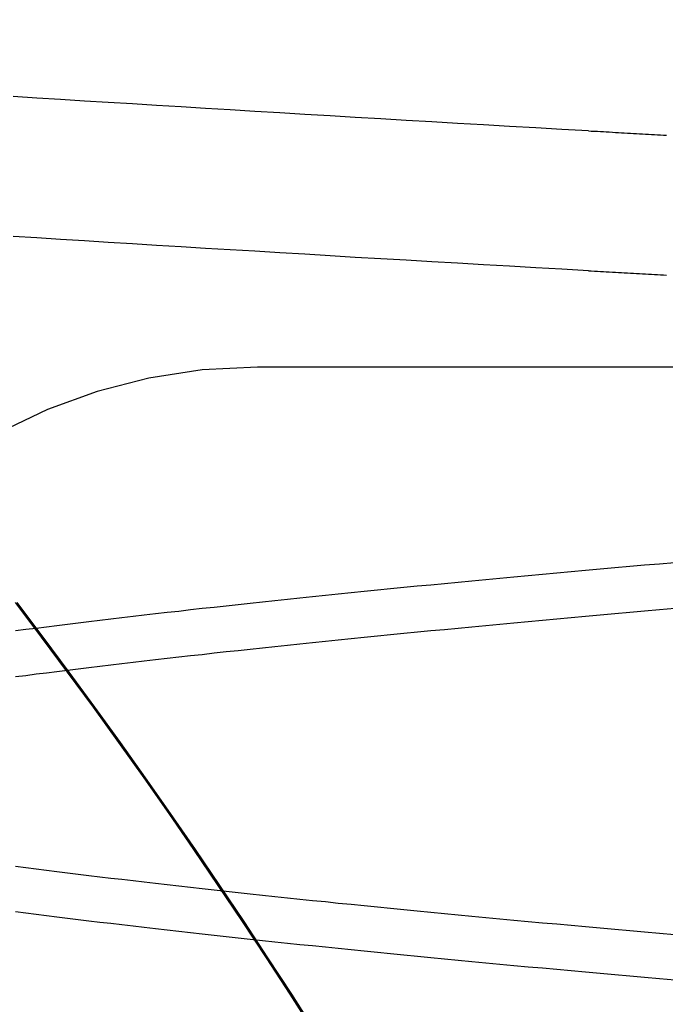
# Model space of a CAD drawing. Extents: x 91 to 1200, y 84 to 1322.
# Drawn here: x 1011 to 1012, y 1237 to 1238 of the extents above; entities that cross this region are included whole.
import ezdxf

# ---------------------------------------------------------------- set-up
doc = ezdxf.new("R2010")
doc.units = 0
doc.header["$LTSCALE"] = 5
doc.linetypes.add('HIDDEN', pattern=[9.525, 6.35, -3.175])
for name, color, linetype in [('AM_3', 2, 'HIDDEN'), ('AM_5', 3, 'CONTINUOUS'), ('OBRYS', 7, 'CONTINUOUS'), ('SKRYTÁ__ISO_', 2, 'HIDDEN'), ('VIDITELNÁ__ISO_', 7, 'CONTINUOUS')]:
    doc.layers.add(name, color=color, linetype=linetype)
doc.styles.get("Standard").update_dxf_attribs({"font": 'simplex.shx', "width": 0.75})
doc.dimstyles.get("Standard").update_dxf_attribs({"dimtxt": 0.18, "dimasz": 0.18, "dimexe": 0.18, "dimexo": 0.0625, "dimgap": 0.09, "dimtad": 0, "dimtih": 1, "dimtoh": 1, "dimzin": 0, "dimcen": 0.09, "dimazin": 3, "dimtfac": 1, "dimtofl": 0, "dimtmove": 0, "dimatfit": 3})

# ---------------------------------------------------------------- blocks, each defined once
blk = doc.blocks.new('A$C4B7440DB')
at = {"layer": 'SKRYTÁ__ISO_'}
blk.add_line((10.5, 9.26697), (10.5, 20.26697), dxfattribs=at)
for points in [[(10.5895, 19.9602, 0), (10.5909, 19.9847, 0), (10.5923, 20.009, 0), (10.5936, 20.0333, 0), (10.595, 20.0574, 0), (10.5964, 20.0814, 0), (10.5978, 20.1053, 0), (10.5992, 20.1291, 0), (10.6006, 20.1527, 0), (10.6019, 20.1763, 0), (10.6033, 20.1997, 0), (10.6047, 20.223, 0), (10.6061, 20.2462, 0), (10.6075, 20.2693, 0), (10.6089, 20.2922, 0), (10.6102, 20.3151, 0), (10.6116, 20.3378, 0), (10.613, 20.3604, 0), (10.6144, 20.3829, 0), (10.6158, 20.4052, 0), (10.6172, 20.4274, 0), (10.6185, 20.4495, 0), (10.6199, 20.4715, 0), (10.6213, 20.4934, 0)], [(10.7193, 19.9602, 0), (10.7206, 19.9847, 0), (10.722, 20.009, 0), (10.7234, 20.0333, 0), (10.7248, 20.0574, 0), (10.7262, 20.0814, 0), (10.7276, 20.1053, 0), (10.7289, 20.1291, 0), (10.7303, 20.1527, 0), (10.7317, 20.1763, 0), (10.7331, 20.1997, 0), (10.7345, 20.223, 0), (10.7359, 20.2462, 0), (10.7372, 20.2693, 0), (10.7386, 20.2922, 0), (10.74, 20.3151, 0), (10.7414, 20.3378, 0), (10.7428, 20.3604, 0), (10.7442, 20.3829, 0), (10.7455, 20.4052, 0), (10.7469, 20.4274, 0), (10.7483, 20.4495, 0), (10.7497, 20.4715, 0), (10.7511, 20.4934, 0)], [(9.88427, 20.2134, 0), (9.91826, 20.2352, 0), (9.9521, 20.2572, 0), (9.98578, 20.2794, 0), (10.0193, 20.3019, 0), (10.0527, 20.3245, 0), (10.0859, 20.3475, 0), (10.1189, 20.3706, 0), (10.1518, 20.394, 0), (10.1846, 20.4176, 0), (10.2171, 20.4415, 0), (10.2495, 20.4655, 0), (10.2817, 20.4898, 0)], [(9.93136, 19.8802, 0), (9.93258, 19.8942, 0), (9.9338, 19.9081, 0), (9.93502, 19.9219, 0), (9.93624, 19.9356, 0), (9.93745, 19.9492, 0), (9.93867, 19.9628, 0), (9.93989, 19.9762, 0), (9.94111, 19.9896, 0), (9.94233, 20.0029, 0), (9.94355, 20.0161, 0), (9.94477, 20.0292, 0), (9.94599, 20.0423, 0), (9.94721, 20.0552, 0), (9.94842, 20.0681, 0), (9.94964, 20.0809, 0), (9.95086, 20.0936, 0), (9.95208, 20.1062, 0), (9.9533, 20.1187, 0), (9.95452, 20.1312, 0), (9.95574, 20.1435, 0), (9.95696, 20.1558, 0), (9.95818, 20.168, 0), (9.95939, 20.1801, 0), (9.96061, 20.1921, 0), (9.96183, 20.204, 0), (9.96305, 20.2158, 0), (9.96427, 20.2276, 0), (9.96549, 20.2392, 0), (9.96671, 20.2508, 0), (9.96793, 20.2622, 0), (9.96915, 20.2736, 0), (9.97036, 20.2849, 0), (9.97158, 20.2961, 0), (9.9728, 20.3072, 0), (9.97402, 20.3182, 0), (9.97524, 20.3291, 0), (9.97646, 20.3399, 0), (9.97768, 20.3507, 0), (9.9789, 20.3613, 0), (9.98012, 20.3719, 0), (9.98133, 20.3823, 0), (9.98255, 20.3927, 0), (9.98377, 20.4029, 0), (9.98499, 20.4131, 0), (9.98621, 20.4232, 0), (9.98743, 20.4332, 0), (9.98865, 20.4431, 0), (9.98987, 20.4528, 0), (9.99109, 20.4625, 0), (9.9923, 20.4721, 0), (9.99352, 20.4816, 0), (9.99474, 20.4911, 0)], [(10.2129, 20.4911, 0), (10.2141, 20.4816, 0), (10.2154, 20.4721, 0), (10.2166, 20.4625, 0), (10.2178, 20.4528, 0), (10.219, 20.4431, 0), (10.2202, 20.4332, 0), (10.2215, 20.4232, 0), (10.2227, 20.4131, 0), (10.2239, 20.4029, 0), (10.2251, 20.3927, 0), (10.2263, 20.3823, 0), (10.2275, 20.3719, 0), (10.2288, 20.3613, 0), (10.23, 20.3507, 0), (10.2312, 20.3399, 0), (10.2324, 20.3291, 0), (10.2336, 20.3182, 0), (10.2349, 20.3072, 0), (10.2361, 20.2961, 0), (10.2373, 20.2849, 0), (10.2385, 20.2736, 0), (10.2397, 20.2622, 0), (10.241, 20.2508, 0), (10.2422, 20.2392, 0), (10.2434, 20.2276, 0), (10.2446, 20.2158, 0), (10.2458, 20.204, 0), (10.2471, 20.1921, 0), (10.2483, 20.1801, 0), (10.2495, 20.168, 0), (10.2507, 20.1558, 0), (10.2519, 20.1435, 0), (10.2531, 20.1312, 0), (10.2544, 20.1187, 0), (10.2556, 20.1062, 0), (10.2568, 20.0936, 0), (10.258, 20.0809, 0), (10.2592, 20.0681, 0), (10.2605, 20.0552, 0), (10.2617, 20.0423, 0), (10.2629, 20.0292, 0), (10.2641, 20.0161, 0), (10.2653, 20.0029, 0), (10.2666, 19.9896, 0), (10.2678, 19.9762, 0), (10.269, 19.9628, 0), (10.2702, 19.9492, 0), (10.2714, 19.9356, 0), (10.2726, 19.9219, 0), (10.2739, 19.9081, 0), (10.2751, 19.8942, 0), (10.2763, 19.8802, 0)], [(10.3186, 19.8803, 0), (10.3174, 19.8942, 0), (10.3162, 19.9081, 0), (10.315, 19.9219, 0), (10.3138, 19.9356, 0), (10.3125, 19.9492, 0), (10.3113, 19.9628, 0), (10.3101, 19.9762, 0), (10.3089, 19.9896, 0), (10.3077, 20.0029, 0), (10.3065, 20.0161, 0), (10.3052, 20.0293, 0), (10.304, 20.0423, 0), (10.3028, 20.0553, 0), (10.3016, 20.0681, 0), (10.3004, 20.0809, 0), (10.2991, 20.0936, 0), (10.2979, 20.1062, 0), (10.2967, 20.1188, 0), (10.2955, 20.1312, 0), (10.2943, 20.1435, 0), (10.293, 20.1558, 0), (10.2918, 20.168, 0), (10.2906, 20.1801, 0), (10.2894, 20.1921, 0), (10.2882, 20.204, 0), (10.2869, 20.2158, 0), (10.2857, 20.2276, 0), (10.2845, 20.2392, 0), (10.2833, 20.2508, 0), (10.2821, 20.2622, 0), (10.2809, 20.2736, 0), (10.2796, 20.2849, 0), (10.2784, 20.2961, 0), (10.2772, 20.3072, 0), (10.276, 20.3182, 0), (10.2748, 20.3291, 0), (10.2735, 20.3399, 0), (10.2723, 20.3507, 0), (10.2711, 20.3613, 0), (10.2699, 20.3719, 0), (10.2687, 20.3823, 0), (10.2674, 20.3927, 0), (10.2662, 20.4029, 0), (10.265, 20.4131, 0), (10.2638, 20.4232, 0), (10.2626, 20.4332, 0), (10.2614, 20.4431, 0), (10.2601, 20.4529, 0), (10.2589, 20.4625, 0), (10.2577, 20.4721, 0), (10.2565, 20.4817, 0), (10.2553, 20.4911, 0)], [(10.0371, 20.4911, 0), (10.0359, 20.4817, 0), (10.0346, 20.4721, 0), (10.0334, 20.4625, 0), (10.0322, 20.4529, 0), (10.031, 20.4431, 0), (10.0298, 20.4332, 0), (10.0285, 20.4232, 0), (10.0273, 20.4131, 0), (10.0261, 20.4029, 0), (10.0249, 20.3927, 0), (10.0237, 20.3823, 0), (10.0225, 20.3719, 0), (10.0212, 20.3613, 0), (10.02, 20.3507, 0), (10.0188, 20.3399, 0), (10.0176, 20.3291, 0), (10.0164, 20.3182, 0), (10.0151, 20.3072, 0), (10.0139, 20.2961, 0), (10.0127, 20.2849, 0), (10.0115, 20.2736, 0), (10.0103, 20.2622, 0), (10.009, 20.2508, 0), (10.0078, 20.2392, 0), (10.0066, 20.2276, 0), (10.0054, 20.2158, 0), (10.0042, 20.204, 0), (10.0029, 20.1921, 0), (10.0017, 20.1801, 0), (10.0005, 20.168, 0), (9.99929, 20.1558, 0), (9.99807, 20.1435, 0), (9.99685, 20.1312, 0), (9.99563, 20.1188, 0), (9.99442, 20.1062, 0), (9.9932, 20.0936, 0), (9.99198, 20.0809, 0), (9.99076, 20.0681, 0), (9.98954, 20.0553, 0), (9.98832, 20.0423, 0), (9.9871, 20.0293, 0), (9.98588, 20.0161, 0), (9.98466, 20.0029, 0), (9.98345, 19.9896, 0), (9.98223, 19.9762, 0), (9.98101, 19.9628, 0), (9.97979, 19.9492, 0), (9.97857, 19.9356, 0), (9.97735, 19.9219, 0), (9.97613, 19.9081, 0), (9.97491, 19.8942, 0), (9.97369, 19.8803, 0)], [(10.5895, 19.9602, 0), (10.5893, 19.9575, 0), (10.5892, 19.9547, 0), (10.589, 19.9519, 0), (10.5889, 19.9491, 0), (10.5887, 19.9463, 0), (10.5886, 19.9436, 0), (10.5884, 19.9408, 0), (10.5882, 19.938, 0), (10.5881, 19.9352, 0), (10.5879, 19.9324, 0), (10.5878, 19.9296, 0), (10.5876, 19.9269, 0), (10.5875, 19.9241, 0), (10.5873, 19.9213, 0), (10.5871, 19.9185, 0), (10.587, 19.9157, 0), (10.5868, 19.9129, 0), (10.5867, 19.9101, 0), (10.5865, 19.9073, 0), (10.5864, 19.9045, 0), (10.5862, 19.9017, 0), (10.5861, 19.8989, 0), (10.5859, 19.8961, 0), (10.5857, 19.8933, 0), (10.5856, 19.8905, 0), (10.5854, 19.8877, 0)], [(10.7193, 19.9602, 0), (10.7191, 19.9575, 0), (10.7189, 19.9547, 0), (10.7188, 19.9519, 0), (10.7186, 19.9491, 0), (10.7185, 19.9463, 0), (10.7183, 19.9436, 0), (10.7182, 19.9408, 0), (10.718, 19.938, 0), (10.7178, 19.9352, 0), (10.7177, 19.9324, 0), (10.7175, 19.9296, 0), (10.7174, 19.9269, 0), (10.7172, 19.9241, 0), (10.7171, 19.9213, 0), (10.7169, 19.9185, 0), (10.7167, 19.9157, 0), (10.7166, 19.9129, 0), (10.7164, 19.9101, 0), (10.7163, 19.9073, 0), (10.7161, 19.9045, 0), (10.716, 19.9017, 0), (10.7158, 19.8989, 0), (10.7157, 19.8961, 0), (10.7155, 19.8933, 0), (10.7153, 19.8905, 0), (10.7152, 19.8877, 0)]]:
    blk.add_polyline3d(points, dxfattribs=at)
for radius in [2.5, 0.5]:
    blk.add_arc((10, 20.26697), radius, 0, 90, dxfattribs=at)
at = {"layer": 'VIDITELNÁ__ISO_'}
blk.add_polyline3d([(9.88427, 20.2149, 0), (9.91826, 20.2366, 0), (9.9521, 20.2586, 0), (9.98578, 20.2808, 0), (10.0193, 20.3033, 0), (10.0527, 20.326, 0), (10.0859, 20.3489, 0), (10.1189, 20.372, 0), (10.1518, 20.3954, 0), (10.1846, 20.419, 0), (10.2171, 20.4429, 0), (10.2495, 20.467, 0), (10.2817, 20.4912, 0)], dxfattribs=at)
blk = doc.blocks.new('A$C07E735F5')
at = {"layer": 'OBRYS', "rotation": 90}
blk.add_blockref('A$C4B7440DB', (34.36798, 71.0436), dxfattribs=at)
blk = doc.blocks.new('*U98')
at = {"layer": 'AM_5', "color": 3, "width": 0.75}
blk.add_text('65', height=17.5, rotation=90, dxfattribs=at).set_placement((1187.90268, 1236.663))
blk = doc.blocks.new('*D87')
at = {"layer": 'AM_5'}
for p, q in [((660.60757, 1279.97129), (1200.40268, 1279.97129)), ((1195.40268, 1232.10471), (1195.40268, 1262.47129)), ((776.62938, 1214.60471), (1200.40268, 1214.60471))]:
    blk.add_line(p, q, dxfattribs=at)
for points in [[(1192.48601, 1262.47129), (1198.31935, 1262.47129), (1195.40268, 1279.97129)], [(1192.48601, 1232.10471), (1198.31935, 1232.10471), (1195.40268, 1214.60471)]]:
    blk.add_solid(points, dxfattribs=at)
blk.add_blockref('*U98', (0, 0), dxfattribs=at)

msp = doc.modelspace()

# ---------------------------------------------------------------- block references
at = {"layer": 'AM_3'}
msp.add_blockref('A$C07E735F5', (997.21384, 1155.91577, -1099.02236), dxfattribs=at)

# ---------------------------------------------------------------- dimensions: what is measured, and where the dimension line sits
at = {"layer": 'AM_5'}
dim = msp.add_linear_dim(base=(1195.40268, 1279.97129), p1=(776.62938, 1214.60471, -1104.02753), p2=(660.60757, 1279.97129), angle=90, dimstyle='Standard', override={"dimdec": 0, "dimtp": 0, "dimtm": 0, "dimtfac": 1}, dxfattribs=at)
dim.commit()
dim.dimension.update_dxf_attribs({"geometry": '*D87', "text_midpoint": (1179.15268, 1247.288)})

doc.saveas('drawing.dxf')
